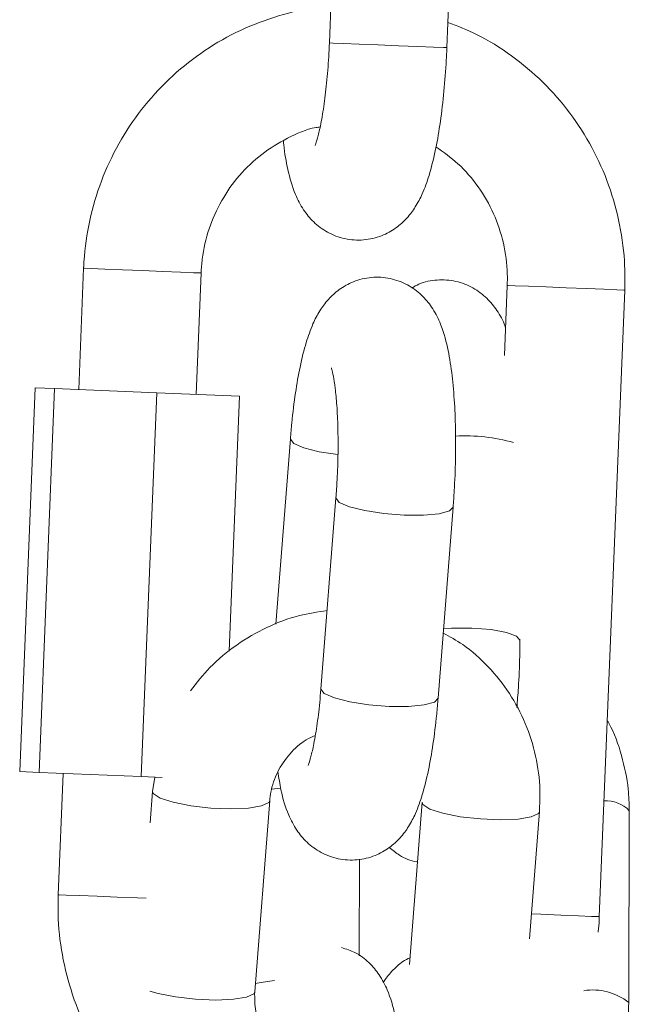
# Model space of a CAD drawing. Units: millimetres. Extents: x 0 to 8.1, y 0.2 to 14.5.
# Drawn here: x 3.1 to 3.1, y 11 to 11 of the extents above; entities that cross this region are included whole.
import ezdxf

# ---------------------------------------------------------------- set-up
doc = ezdxf.new("R2010")
doc.units = ezdxf.units.MM

# ---------------------------------------------------------------- blocks, each defined once
blk = doc.blocks.new('k0-118')
at = {"color": 7, "linetype": 'Continuous', "lineweight": 15}
for p, q in [((6693.066976970831, 7997.789024570675), (6693.066572016874, 7997.779032805653)), ((6693.072567052046, 7997.778789857121), (6693.072972006003, 7997.788781622143)), ((6693.054025477568, 7997.767531374187), (6693.053774422804, 7997.761336425037)), ((6693.059769457976, 7997.761093476505), (6693.060020512739, 7997.767288425655)), ((6693.075648254553, 7997.7666550667), (6693.075503415266, 7997.763082364292)), ((6693.080347484747, 7997.734438398571), (6693.081643289725, 7997.766412118168)), ((6693.051555580298, 7997.761426428051), (6693.050761884848, 7997.741842487545)), ((6693.051555580298, 7997.761426428051), (6693.052544659773, 7997.76138625452)), ((6693.052544659773, 7997.76138625452), (6693.051751083533, 7997.741802433224)), ((6693.052544659773, 7997.76138625452), (6693.057758278052, 7997.761175015659)), ((6693.057758278052, 7997.761175015659), (6693.056964582602, 7997.741591075153)), ((6693.057758278052, 7997.761175015659), (6693.061982578436, 7997.76100383112)), ((6693.061982578436, 7997.76100383112), (6693.061454838911, 7997.747980573864)), ((6693.064577287832, 7997.758818605633), (6693.063834017912, 7997.749362686367)), ((6693.066903418699, 7997.755811193676), (6693.066136306921, 7997.746052721233)), ((6693.072117871443, 7997.745582559795), (6693.072884983221, 7997.755340913029)), ((6693.076294607321, 7997.748554208965), (6693.07629472653, 7997.748599389286)), ((6693.050761884848, 7997.741842487545), (6693.051751083533, 7997.741802433224)), ((6693.051751083533, 7997.741802433224), (6693.056964582602, 7997.741591075153)), ((6693.052980727354, 7997.741752603741), (6693.05272967259, 7997.735557654591)), ((6693.056964582602, 7997.741591075153), (6693.058032340208, 7997.741547802181)), ((6693.057664817969, 7997.741562703342), (6693.057540959517, 7997.740833500118)), ((6693.057540959517, 7997.740833500118), (6693.057414955298, 7997.739229419918)), ((6693.06275541226, 7997.730604866238), (6693.063522524038, 7997.74036333868)), ((6693.07130462567, 7997.740275719852), (6693.070654338995, 7997.732004264088)), ((6693.076775497595, 7997.733310440273), (6693.077286190191, 7997.739805558414)), ((6693.081852502028, 7997.730058768482), (6693.081877535978, 7997.739847281666)), ((6693.068093604246, 7997.732448199482), (6693.068106240431, 7997.737370112629))]:
    blk.add_line(p, q, dxfattribs=at)
at = {"color": 8, "linetype": 'Continuous', "lineweight": 15}
for p, q in [((6693.064068264166, 7997.740990498753), (6693.063607281843, 7997.740947106571)), ((6693.071345991293, 7997.740160086842), (6693.071304268042, 7997.740271189899))]:
    blk.add_line(p, q, dxfattribs=at)
at = {"color": 8, "linetype": 'Continuous', "lineweight": 15, "flags": 128}
for points in [[(6693.072567052046, 7997.778789857121), (6693.072391456762, 7997.778796890469), (6693.071875518957, 7997.778817871304), (6693.07108134667, 7997.778850057812), (6693.07010490338, 7997.778889635296), (6693.069063967863, 7997.778931835384), (6693.068083829085, 7997.778971532078), (6693.067283100287, 7997.779003957005), (6693.066757983366, 7997.779025176258), (6693.066572016874, 7997.779032805653), (6693.066572016874, 7997.779032805653)], [(6693.060020512739, 7997.767288425655), (6693.059977597395, 7997.767290213795), (6693.059626406828, 7997.7673043997), (6693.058961338202, 7997.767331341), (6693.058062380949, 7997.767367819042), (6693.057038134733, 7997.767409303875), (6693.056011981169, 7997.767450907917), (6693.055107778708, 7997.767487505169), (6693.05443460385, 7997.767514804096), (6693.054073638121, 7997.767529466839), (6693.054025477568, 7997.767531374187)], [(6693.075648254553, 7997.7666550667), (6693.075696415106, 7997.766653159351), (6693.076057380835, 7997.766638496609), (6693.076730555693, 7997.766611197681), (6693.077634758154, 7997.76657460043), (6693.078660911719, 7997.766532996387), (6693.079685157934, 7997.766491511555), (6693.080584115187, 7997.766455033512), (6693.081249183813, 7997.766428092213), (6693.08160037438, 7997.766413906307), (6693.081643289725, 7997.766412118168)], [(6693.067004388968, 7997.758021453114), (6693.066054171721, 7997.758166650028), (6693.065263098875, 7997.758364775867), (6693.064750141302, 7997.75858924696), (6693.064577049414, 7997.758813122005), (6693.064577287832, 7997.758818367214)], [(6693.066903537909, 7997.755812624187), (6693.066903061072, 7997.755805710049), (6693.06707615296, 7997.755581835003), (6693.067589229742, 7997.755357363911), (6693.068380183378, 7997.755159238071), (6693.069353765646, 7997.755011418552), (6693.070392555395, 7997.754931667538), (6693.071371263663, 7997.75492964098), (6693.072171754042, 7997.755005577297), (6693.072697586218, 7997.755150297375), (6693.072884983221, 7997.75534067461)], [(6693.076294607321, 7997.748554089756), (6693.076123303572, 7997.748759368153), (6693.075610942045, 7997.748946288319), (6693.074819153944, 7997.749086716862), (6693.073843545119, 7997.749163845272), (6693.072801775137, 7997.749168494434), (6693.072398251692, 7997.749149778576)], [(6693.066136306921, 7997.746052721233), (6693.066135949293, 7997.746047237606), (6693.066309041182, 7997.74582348177), (6693.066821998755, 7997.745598891468), (6693.0676130716, 7997.745400765629), (6693.068586653868, 7997.74525294611), (6693.069625443617, 7997.745173195095), (6693.070604151884, 7997.745171168537), (6693.071404642264, 7997.745247104855), (6693.07193047444, 7997.745391944141), (6693.072117871443, 7997.745582559795)], [(6693.057541078726, 7997.740833738537), (6693.057582444349, 7997.740717986317), (6693.057930773894, 7997.740490296574), (6693.058592862288, 7997.740275719852), (6693.059488839308, 7997.74010000536), (6693.060510462919, 7997.739984491558), (6693.061534828345, 7997.739943006725), (6693.062438077131, 7997.739980557652), (6693.063111490408, 7997.740092614384), (6693.063473767439, 7997.740265706272), (6693.06352228562, 7997.74036000082)], [(6693.077286190191, 7997.739805796833), (6693.077237314383, 7997.739707926006), (6693.076875037352, 7997.739534834118), (6693.076201743284, 7997.739422777386), (6693.075298375288, 7997.739385226459), (6693.074274129072, 7997.739426711292), (6693.073252386252, 7997.739542225094), (6693.072356409231, 7997.739717939587), (6693.071694320837, 7997.739932516308), (6693.071345991293, 7997.740160086842)], [(6693.057223505179, 7997.735375502796), (6693.056766575972, 7997.735393980236), (6693.055742329756, 7997.735435584278), (6693.054716176192, 7997.735477069111), (6693.05381197373, 7997.735513785572), (6693.053138798872, 7997.735541084499), (6693.052777833143, 7997.735555628033), (6693.05272967259, 7997.735557654591)], [(6693.07687527577, 7997.734579065533), (6693.077365106741, 7997.734559276791), (6693.078389352957, 7997.734517672749), (6693.079288310209, 7997.734481313915), (6693.079953498045, 7997.734454372616), (6693.080304569403, 7997.734440067501), (6693.080347484747, 7997.734438398571)], [(6693.063771313826, 7997.731178739758), (6693.063182419935, 7997.731102684231), (6693.062788314024, 7997.731023767681)], [(6693.05739612023, 7997.730642417164), (6693.057825750509, 7997.73051724741), (6693.05872160832, 7997.730341652126), (6693.059743351141, 7997.730226138325), (6693.060767716566, 7997.730184534283), (6693.061670965353, 7997.730222085209), (6693.06234437863, 7997.730334141941), (6693.062706655661, 7997.730507233829), (6693.06275541226, 7997.730604866238)]]:
    blk.add_lwpolyline(points, dxfattribs=at)
at = {"color": 8, "linetype": 'Continuous', "lineweight": 15}
for centre, radius, start, end in [((6693.073517640039, 7997.750093999291), 0.008882555501007996, 73.96518131819371, 93.34535433202124), ((6693.08066535834, 7997.738659521166), 0.001697267230954182, 44.42283767350439, 92.63485364887319), ((6693.080011321794, 7997.727725442475), 0.002972357855445805, 51.7251683718661, 98.95005822727485)]:
    blk.add_arc(centre, radius, start, end, dxfattribs=at)
at = {"color": 7, "linetype": 'Continuous', "lineweight": 15}
for points, knots in [([(6693.066646880308, 7997.780881622524), (6693.06643263835, 7997.780872323949), (6693.065526524211, 7997.780832996586), (6693.063960767138, 7997.780444008427), (6693.062008768726, 7997.779720470333), (6693.060189910962, 7997.77868680913), (6693.05854289088, 7997.777395350002), (6693.057105303966, 7997.775867034123), (6693.055909365632, 7997.774138324088), (6693.054981511721, 7997.772247114293), (6693.054346450959, 7997.770236387203), (6693.054085408452, 7997.768642305624), (6693.054036549123, 7997.767736606211), (6693.054025477568, 7997.767531374187)], [0, 0, 0, 0, 0.03219743548612099, 0.1361757130685212, 0.2401569827227656, 0.3441689739896933, 0.4482193441282336, 0.552324257735631, 0.656500961055221, 0.7607491099624557, 0.8650534554023607, 0.9694210328440342, 1, 1, 1, 1]), ([(6693.081643289725, 7997.766412118168), (6693.081649227299, 7997.766825252131), (6693.081665251009, 7997.767940175729), (6693.081433235528, 7997.769750431564), (6693.080873455152, 7997.771784679446), (6693.080013957961, 7997.77371131192), (6693.078879216528, 7997.775484505482), (6693.077495054071, 7997.777067384299), (6693.075888810514, 7997.778411838868), (6693.074255033605, 7997.779443972295), (6693.073112953758, 7997.779886168732), (6693.072619265715, 7997.780077317448)], [0, 0, 0, 0, 0.07052195232567, 0.190317415890121, 0.3101836909065704, 0.4300423313147644, 0.5498615545704787, 0.6696219515934954, 0.7893144364856021, 0.9089267323358858, 1, 1, 1, 1]), ([(6693.06422025601, 7997.774032691212), (6693.064225665346, 7997.773972326542), (6693.064274700098, 7997.773425130383), (6693.064449506926, 7997.772504662609), (6693.064737127237, 7997.771450456299), (6693.065188312217, 7997.770558130289), (6693.065740695283, 7997.769874632477), (6693.066459598949, 7997.769333969083), (6693.067347426781, 7997.76899518322), (6693.068316125524, 7997.768930321685), (6693.069225598307, 7997.769146037992), (6693.06997941834, 7997.769565069344), (6693.070556104669, 7997.770093072513), (6693.070996764489, 7997.770693211094), (6693.071362691817, 7997.771404113742), (6693.071686991092, 7997.772306161953), (6693.071974733453, 7997.77345513291), (6693.07221941498, 7997.774836508719), (6693.072405341567, 7997.776339010268), (6693.072516090035, 7997.777692845173), (6693.072554104134, 7997.778511139377), (6693.072567052046, 7997.778789857121)], [0, 0, 0, 0, 0.009364257102423303, 0.0848855083297988, 0.1706752327880458, 0.2232181594237026, 0.2660805881262777, 0.3095403659015125, 0.3538207089200257, 0.3986973829041163, 0.4434108426566802, 0.4837485173908439, 0.5228272621180373, 0.5636596382782999, 0.6109377164162886, 0.6745607675524473, 0.7499580327402214, 0.8197353213540866, 0.892707124786109, 0.9634551632197025, 1, 1, 1, 1]), ([(6693.066572016874, 7997.779032805653), (6693.066560898385, 7997.778793774783), (6693.066528567519, 7997.778098709581), (6693.066436644351, 7997.776974134204), (6693.066288899006, 7997.775765236294), (6693.066119213863, 7997.774802584905), (6693.065967349647, 7997.774162979351), (6693.065850151603, 7997.773818400778), (6693.065843656821, 7997.773805386185), (6693.06584114472, 7997.773800352306)], [0, 0, 0, 0, 0.0968385929327841, 0.2815918175572809, 0.464634270658206, 0.6430147534896307, 0.7914313539369693, 0.9193282874083335, 1, 1, 1, 1]), ([(6693.060020512739, 7997.767288425655), (6693.06003648076, 7997.767526168687), (6693.060087784439, 7997.768290013717), (6693.060386858238, 7997.769557741192), (6693.06102967922, 7997.771007327266), (6693.061942709812, 7997.77229693088), (6693.063083300231, 7997.77338643178), (6693.064415608458, 7997.774195555548), (6693.065446341023, 7997.77465049987), (6693.066027590046, 7997.774736121095), (6693.066098159949, 7997.774746516438)], [0, 0, 0, 0, 0.06833775625689444, 0.2195625042123431, 0.370974058854576, 0.5225206924042005, 0.6742989435369963, 0.826424622398906, 0.9789260763718539, 1, 1, 1, 1]), ([(6693.072009033362, 7997.773724535198), (6693.072393876233, 7997.773453766882), (6693.073205825049, 7997.772882494732), (6693.074200396086, 7997.771711362138), (6693.07499320114, 7997.770336780575), (6693.075496174673, 7997.768825052384), (6693.075665218266, 7997.767573925035), (6693.075651856399, 7997.766850164689), (6693.075648254553, 7997.7666550667)], [0, 0, 0, 0, 0.1714993828604053, 0.36183266278097, 0.5517036939499144, 0.7411379007214278, 0.9302207200283168, 1, 1, 1, 1]), ([(6693.072884983221, 7997.755340913029), (6693.072904884424, 7997.755616040215), (6693.072962766937, 7997.756416245878), (6693.073013864729, 7997.757773093786), (6693.073015289201, 7997.759355120901), (6693.07295200378, 7997.760862159752), (6693.072821468288, 7997.762261443821), (6693.072602899376, 7997.76356942352), (6693.07230694936, 7997.764608160776), (6693.071850541166, 7997.76550369313), (6693.071293150659, 7997.766184263442), (6693.070568721248, 7997.766720558668), (6693.069677202557, 7997.767052212172), (6693.068708844718, 7997.767108884504), (6693.067803200031, 7997.76688646772), (6693.06705458219, 7997.766463641643), (6693.066481959127, 7997.765933491535), (6693.066044265923, 7997.765331391764), (6693.065679309044, 7997.764615752194), (6693.065356310924, 7997.763708253909), (6693.065069526046, 7997.76255276409), (6693.064827312077, 7997.761169350399), (6693.064669768266, 7997.759905864046), (6693.064600512394, 7997.759091648271), (6693.064577287832, 7997.758818605633)], [0, 0, 0, 0, 0.02951386050659729, 0.08584087402640296, 0.1422907056132618, 0.1991722273170416, 0.2572663093401689, 0.3182611804852828, 0.387708996189163, 0.4298496958414978, 0.4644401140623663, 0.4995132832252502, 0.5352549925316141, 0.571466201580207, 0.6074148961366566, 0.639897810108402, 0.6714326932949306, 0.7044518621739633, 0.7428136272371648, 0.7946751564572849, 0.8553097672243977, 0.9115347398693461, 0.9703336767107784, 1, 1, 1, 1]), ([(6693.075560158888, 7997.764482000561), (6693.075548425479, 7997.764522428801), (6693.075459775699, 7997.76482787743), (6693.075172732924, 7997.765332182318), (6693.074634169088, 7997.76601973508), (6693.073917579672, 7997.766562893876), (6693.073031767102, 7997.766909210628), (6693.072068904354, 7997.766973150805), (6693.071276951296, 7997.766818249524), (6693.07089200412, 7997.766591893267), (6693.070771164099, 7997.76652083704)], [0, 0, 0, 0, 0.02669217433460456, 0.2016681442354471, 0.3437581019735613, 0.4878129616329589, 0.6345601065042762, 0.7833154534233239, 0.9319798501618709, 1, 1, 1, 1]), ([(6693.066671437422, 7997.7624434025), (6693.066677868157, 7997.762425504099), (6693.066692464448, 7997.762384878826), (6693.066778057566, 7997.762027216681), (6693.066871529756, 7997.761415634299), (6693.066957327896, 7997.760520536935), (6693.067010325181, 7997.759391503672), (6693.067016973904, 7997.758099989851), (6693.066978366582, 7997.756874090164), (6693.066925121764, 7997.756118982355), (6693.066903418699, 7997.755811193676)], [0, 0, 0, 0, 0.08009598915172525, 0.1817995812443444, 0.3018769515488375, 0.4377924001169465, 0.5844028490712971, 0.737137669253196, 0.8928549688716569, 1, 1, 1, 1]), ([(6693.066451138655, 7997.750057676525), (6693.065978034365, 7997.749989196878), (6693.064920526589, 7997.749836127548), (6693.0633542292, 7997.749236749782), (6693.061811487425, 7997.748343103782), (6693.060481981001, 7997.747252583782), (6693.059797160071, 7997.746376371111), (6693.059478706518, 7997.745968917103)], [0, 0, 0, 0, 0.1726786457121269, 0.3859804561992306, 0.5997402893630193, 0.8138723278504278, 1, 1, 1, 1]), ([(6693.077286190191, 7997.739805558414), (6693.077302646872, 7997.74017072869), (6693.077345449236, 7997.741120504214), (6693.077143503162, 7997.742648045356), (6693.076619945978, 7997.744317681127), (6693.075801114528, 7997.745861895322), (6693.074712918855, 7997.74721722154), (6693.073562746757, 7997.748261598337), (6693.072717608282, 7997.748727759461), (6693.072379774252, 7997.74891410181)], [0, 0, 0, 0, 0.09962679860186237, 0.2591204716367804, 0.4184574579188729, 0.5774077008006369, 0.7360448845100874, 0.8944870899997531, 1, 1, 1, 1]), ([(6693.076135105292, 7997.74511692831), (6693.076164349079, 7997.745449873224), (6693.076239127289, 7997.746301234367), (6693.076284370336, 7997.747474076727), (6693.076291986707, 7997.748277700726), (6693.076294607321, 7997.748554208965)], [0, 0, 0, 0, 0.2963973784556965, 0.7579067805132841, 1, 1, 1, 1]), ([(6693.066136306921, 7997.746052721233), (6693.06611675873, 7997.745822694213), (6693.066060258809, 7997.745157849657), (6693.065934894015, 7997.744144345606), (6693.06576624144, 7997.743177545372), (6693.065613770579, 7997.742532122042), (6693.065495305318, 7997.742181061391), (6693.065487435446, 7997.742165117323), (6693.065484351317, 7997.742158868999)], [0, 0, 0, 0, 0.1181509991203411, 0.3414905287118681, 0.5598368083227354, 0.7418070806360197, 0.8988167040198394, 1, 1, 1, 1]), ([(6693.063942617575, 7997.74183998415), (6693.063990603403, 7997.741525145206), (6693.064114015941, 7997.74071542542), (6693.064389564841, 7997.739795826617), (6693.064844344246, 7997.738896851964), (6693.065402126927, 7997.738217064036), (6693.066126363652, 7997.737680390432), (6693.06701799069, 7997.73734901054), (6693.067986305448, 7997.73729226714), (6693.068891968762, 7997.737514694601), (6693.06964054128, 7997.737937538559), (6693.070213227869, 7997.73846754397), (6693.07065090574, 7997.739069660069), (6693.0710158335, 7997.739785425392), (6693.071338840162, 7997.740692901732), (6693.07162565342, 7997.741848299096), (6693.071867836165, 7997.743231804825), (6693.072025391843, 7997.744495299065), (6693.072094647088, 7997.745309516571), (6693.072117871443, 7997.745582559795)], [0, 0, 0, 0, 0.06086134648834434, 0.1565264967969796, 0.2145818221472918, 0.2622287788470655, 0.3105473945940038, 0.3597821165259465, 0.4096654439769304, 0.4591870026748466, 0.5039345192927489, 0.5473724478128213, 0.5928585295159157, 0.6457082224560304, 0.7171508975880431, 0.8006748659691924, 0.8781332726777494, 0.959132684111234, 1, 1, 1, 1]), ([(6693.081877535978, 7997.739847281666), (6693.081867042112, 7997.740212905746), (6693.081839767581, 7997.741163196437), (6693.081504186857, 7997.742669151123), (6693.081116928888, 7997.743850635392), (6693.080779947859, 7997.744396617401), (6693.080752915541, 7997.744440415592)], [0, 0, 0, 0, 0.2303437918905168, 0.5986847432785888, 0.9678068474494265, 1, 1, 1, 1]), ([(6693.063522524038, 7997.74036333868), (6693.063538569137, 7997.740505170439), (6693.063594525063, 7997.740999796823), (6693.063883453569, 7997.741840431665), (6693.064515453118, 7997.742758254941), (6693.065199906758, 7997.743398928249), (6693.065691134396, 7997.743616569251), (6693.065845555464, 7997.743684986324)], [0, 0, 0, 0, 0.1052446363126838, 0.3670318491945983, 0.6261937193067635, 0.8824912095117974, 1, 1, 1, 1]), ([(6693.069629735151, 7997.737969139309), (6693.069798070623, 7997.737833899797), (6693.070196333896, 7997.737513937942), (6693.07072592548, 7997.737263264165), (6693.071053125566, 7997.737240350301), (6693.071065849463, 7997.737239459248)], [0, 0, 0, 0, 0.4130259913731718, 0.9771742233256745, 1, 1, 1, 1]), ([(6693.05272967259, 7997.735557654591), (6693.052723732193, 7997.735144480497), (6693.052707702393, 7997.734029555677), (6693.052939763895, 7997.732219272426), (6693.053499451349, 7997.730185028218), (6693.054359050204, 7997.728258456844), (6693.055493707901, 7997.726485193691), (6693.056878033402, 7997.724902656069), (6693.058483689447, 7997.723556937863), (6693.060173772372, 7997.722495025804), (6693.061376214524, 7997.72203179684), (6693.061929768721, 7997.721818545551)], [0, 0, 0, 0, 0.06976370217658644, 0.188253050603718, 0.306825576224084, 0.4253779686762911, 0.543897490065492, 0.6623588233213115, 0.7807529811020006, 0.8990678196666301, 1, 1, 1, 1]), ([(6693.080281323591, 7997.733648517818), (6693.080291204971, 7997.733706622223), (6693.080335556782, 7997.733967419374), (6693.080342268428, 7997.734232430614), (6693.080347484747, 7997.734438398571)], [0, 0, 0, 0, 0.22279540827212, 1, 1, 1, 1]), ([(6693.070206469694, 7997.721268990726), (6693.070226372236, 7997.721544117883), (6693.070284258645, 7997.72234432346), (6693.070335306556, 7997.723701172499), (6693.070336940547, 7997.725283194965), (6693.070273591626, 7997.72679025234), (6693.070143098836, 7997.728189474668), (6693.069924413039, 7997.729497710154), (6693.06962816628, 7997.730535457178), (6693.069172582562, 7997.731433312538), (6693.068612965415, 7997.732107582959), (6693.067952268751, 7997.732624087917), (6693.067423477622, 7997.7327878079), (6693.067190474669, 7997.732859948368)], [0, 0, 0, 0, 0.05598809900049534, 0.162841026920385, 0.2699269458382194, 0.3778317815251052, 0.4880371255805074, 0.6037460171328496, 0.735488880377253, 0.8154302239896098, 0.8810446648971059, 0.9475843238553161, 1, 1, 1, 1]), ([(6693.070680922667, 7997.732342460842), (6693.070558412206, 7997.732281754239), (6693.070193158359, 7997.732100763007), (6693.069739942459, 7997.731643149253), (6693.06942571491, 7997.731272392846), (6693.069322967471, 7997.731077094179), (6693.069321817557, 7997.731074908466)], [0, 0, 0, 0, 0.1971935087129778, 0.5879145881012416, 0.9953880895821355, 1, 1, 1, 1]), ([(6693.064163154761, 7997.727493026943), (6693.064029922107, 7997.727583859234), (6693.063606182694, 7997.727872746536), (6693.063123568585, 7997.728598620955), (6693.062753127893, 7997.72956678911), (6693.062754676013, 7997.730270296377), (6693.06275541226, 7997.730604866238)], [0, 0, 0, 0, 0.1355170238507636, 0.4310047335330658, 0.7294005697534431, 1, 1, 1, 1]), ([(6693.076225108305, 7997.721375921459), (6693.076392650912, 7997.721440943156), (6693.077102581005, 7997.721716460297), (6693.078212758663, 7997.722491183364), (6693.079490369028, 7997.723668462682), (6693.080520695208, 7997.725075538956), (6693.081276112638, 7997.72664139161), (6693.081758836002, 7997.728320180284), (6693.081821320489, 7997.729479990257), (6693.081852502028, 7997.730058768482)], [0, 0, 0, 0, 0.04915444258040745, 0.2082826482580128, 0.3670377513518682, 0.5255435735679455, 0.6839095380701885, 0.8422618528222904, 1, 1, 1, 1])]:
    blk.add_open_spline(points, degree=3, knots=knots, dxfattribs=at)
blk = doc.blocks.new('K1808')
at = {"color": 6}
blk.add_blockref('k0-118', (-1.072990826046407, -1.054767175209236), dxfattribs=at)
blk = doc.blocks.new('K115_A-A')
at = {"color": 6}
blk.add_blockref('K1808', (-1836.506310224994, -5720.71330786734), dxfattribs=at)

msp = doc.modelspace()

# ---------------------------------------------------------------- block references
msp.add_blockref('K115_A-A', (-4852.355248874554, -2264.975371403119))

doc.saveas('drawing.dxf')
